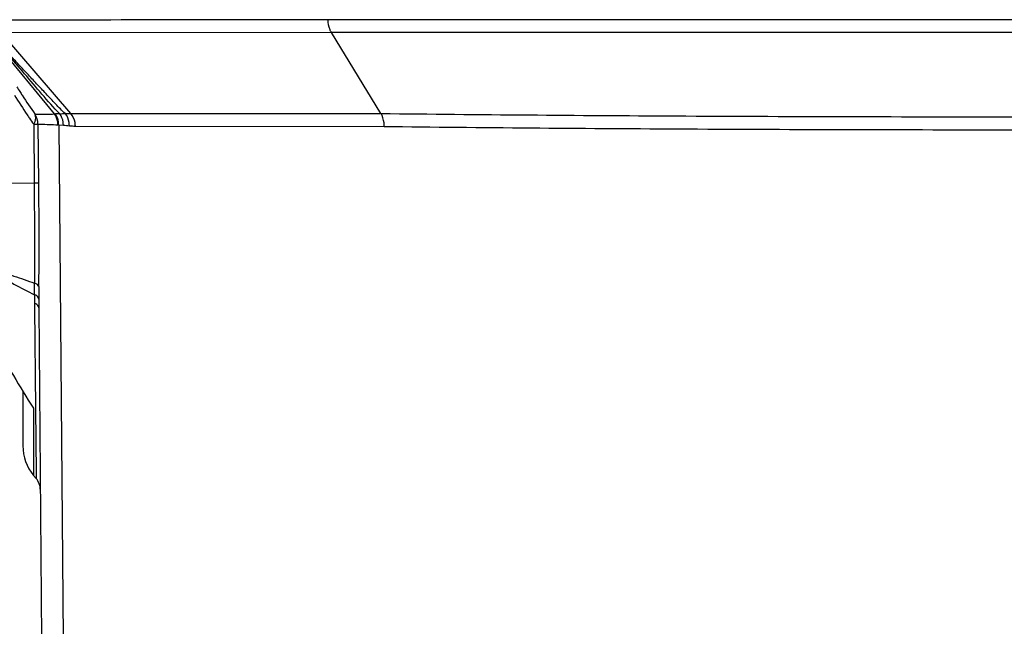
# Model space of a CAD drawing. Units: millimetres. Extents: x -3829 to 6095, y 684 to 2922.
# Drawn here: x 1574 to 1680, y 1230 to 1295 of the extents above; entities that cross this region are included whole.
import ezdxf

# ---------------------------------------------------------------- set-up
doc = ezdxf.new("R2010")
doc.units = ezdxf.units.MM
doc.header["$LTSCALE"] = 46.255
doc.layers.get('0').update_dxf_attribs({"linetype": 'CONTINUOUS'})
doc.layers.add('06___PRT_ALL_SURFS', color=7, linetype='CONTINUOUS')

msp = doc.modelspace()

# ---------------------------------------------------------------- linework, layer by layer
at = {"color": 7, "linetype": 'Continuous'}
for p, q in [((1752.571, 1294.909), (1606.778, 1294.909)), ((1577.302, 1284.75), (1570.246, 1293.309)), ((1607.137, 1293.53), (1571.588, 1293.509)), ((1579.044, 1284.795), (1571.588, 1293.509)), ((1612.481, 1284.804), (1607.137, 1293.53)), ((1752.212, 1293.53), (1607.137, 1293.53)), ((1578.449, 1284.795), (1579.044, 1284.795)), ((1579.044, 1284.795), (1612.481, 1284.804)), ((1575.041, 1283.643), (1575.093, 1277.287)), ((1575.504, 1283.649), (1575.561, 1277.293)), ((1577.74, 1283.579), (1578.243, 1283.548)), ((1577.74, 1283.579), (1578.237, 1228.208)), ((1579.534, 1283.445), (1612.83, 1283.407)), ((1575.143, 1264.357), (1575.147, 1263.839)), ((1575.147, 1263.839), (1575.235, 1253)), ((1575.588, 1263.854), (1575.899, 1228.208)), ((1573.875, 1254.87), (1573.875, 1248.992)), ((1575.015, 1253.026), (1575.033, 1245.792)), ((1575.235, 1253), (1575.292, 1246.039)), ((1575.033, 1245.792), (1575.296, 1245.475)), ((1575.292, 1246.039), (1575.296, 1245.475))]:
    msp.add_line(p, q, dxfattribs=at)
for centre, radius, start, end in [((1614.413, -12325.299), 13620.21, 90.0321155, 90.1822278), ((1657.177, 1340.91), 99.409, 212.37662, 212.73098), ((1643.812, 1331.419), 83.741, 212.21187, 213.94967), ((1650.524, 1336.636), 91.502, 212.73218, 213.02807), ((1636.205, 1327.249), 74.38, 212.97742, 214.88713), ((1630.949, 1322.835), 68.278, 214.00249, 214.36862), ((1582.947, 1102.587), 182.252, 91.59932, 91.74877), ((1626.555, 1319.824), 62.951, 214.3643, 215.08296), ((1577.472, 1279.318), 4.269, 86.40297, 87.53373), ((1578.875, 1248.992), 5, 180.00001, 219.78791), ((1573.76, 1244.195), 2, 0.50001, 39.7879)]:
    msp.add_arc(centre, radius, start, end, dxfattribs=at)
for points, knots in [([(1607.137, 1293.53), (1607.079, 1293.624), (1606.866, 1294.054), (1606.782, 1294.541), (1606.778, 1294.909)], [0, 0, 0, 0, 0.2308405, 1, 1, 1, 1]), ([(1577.861, 1284.768), (1577.184, 1285.441), (1575.921, 1286.888), (1573.441, 1289.817), (1571.568, 1292.013), (1570.296, 1293.455)], [0, 0, 0, 0, 0.2485103, 0.4994077, 1, 1, 1, 1]), ([(1578.449, 1284.795), (1578.254, 1284.937), (1577.916, 1285.298), (1577.404, 1285.83), (1576.892, 1286.374), (1576.21, 1287.099), (1575.359, 1288.006), (1574.341, 1289.096), (1573.326, 1290.188), (1571.98, 1291.645), (1570.975, 1292.742), (1570.307, 1293.474)], [0, 0, 0, 0, 0.0608919, 0.1236424, 0.186408, 0.2491604, 0.374596, 0.4999154, 0.6251093, 0.7501811, 1, 1, 1, 1]), ([(1575.041, 1283.643), (1575.098, 1283.736), (1575.259, 1284.059), (1575.308, 1284.478), (1575.192, 1284.706)], [0, 0, 0, 0, 0.2995899, 1, 1, 1, 1]), ([(1575.192, 1284.706), (1575.281, 1284.709), (1575.984, 1284.732), (1576.688, 1284.73), (1577.302, 1284.749)], [0, 0, 0, 0, 0.1265867, 1, 1, 1, 1]), ([(1577.656, 1283.583), (1577.655, 1283.687), (1577.625, 1284.096), (1577.473, 1284.497), (1577.302, 1284.75)], [0, 0, 0, 0, 0.2537173, 1, 1, 1, 1]), ([(1577.74, 1283.579), (1577.74, 1283.683), (1577.711, 1284.095), (1577.558, 1284.499), (1577.386, 1284.754)], [0, 0, 0, 0, 0.2540241, 1, 1, 1, 1]), ([(1578.243, 1283.548), (1578.243, 1283.658), (1578.212, 1284.087), (1578.047, 1284.507), (1577.861, 1284.768)], [0, 0, 0, 0, 0.2545157, 1, 1, 1, 1]), ([(1578.89, 1283.48), (1578.891, 1283.6), (1578.859, 1284.067), (1578.666, 1284.524), (1578.449, 1284.795)], [0, 0, 0, 0, 0.2559956, 1, 1, 1, 1]), ([(1579.534, 1283.445), (1579.533, 1283.568), (1579.489, 1284.051), (1579.277, 1284.52), (1579.044, 1284.795)], [0, 0, 0, 0, 0.2555609, 1, 1, 1, 1]), ([(1612.481, 1284.804), (1623.062, 1284.678), (1645.459, 1284.504), (1679.675, 1284.42), (1713.89, 1284.504), (1736.288, 1284.678), (1746.869, 1284.804)], [0, 0, 0, 0, 0.2362087, 0.5, 0.7637913, 1, 1, 1, 1]), ([(1612.83, 1283.407), (1612.83, 1283.536), (1612.802, 1284.017), (1612.665, 1284.501), (1612.483, 1284.804)], [0, 0, 0, 0, 0.2666476, 1, 1, 1, 1]), ([(1575.041, 1283.643), (1575.101, 1283.643), (1575.256, 1283.646), (1575.41, 1283.646), (1575.504, 1283.649)], [0, 0, 0, 0, 0.3904235, 1, 1, 1, 1]), ([(1575.504, 1283.649), (1575.594, 1283.649), (1576.312, 1283.642), (1577.028, 1283.6), (1577.656, 1283.583)], [0, 0, 0, 0, 0.1256882, 1, 1, 1, 1]), ([(1612.83, 1283.407), (1623.355, 1283.281), (1645.637, 1283.107), (1679.675, 1283.023), (1713.713, 1283.107), (1735.994, 1283.281), (1746.52, 1283.407)], [0, 0, 0, 0, 0.2362058, 0.5, 0.7637941, 1, 1, 1, 1])]:
    msp.add_open_spline(points, degree=3, knots=knots, dxfattribs=at)
for points in [[(1575.504, 1283.649), (1575.501, 1284.017), (1575.389, 1284.396), (1575.192, 1284.706)], [(1577.302, 1284.75), (1577.33, 1284.752), (1577.358, 1284.753), (1577.386, 1284.754)], [(1577.861, 1284.768), (1578.057, 1284.785), (1578.253, 1284.786), (1578.449, 1284.795)], [(1578.243, 1283.548), (1578.459, 1283.535), (1578.674, 1283.504), (1578.89, 1283.48)], [(1578.89, 1283.48), (1579.103, 1283.457), (1579.319, 1283.446), (1579.534, 1283.445)], [(1570.83, 1260.184), (1572.118, 1257.738), (1573.536, 1255.36), (1575.015, 1253.026)]]:
    msp.add_open_spline(points, degree=3, dxfattribs=at)
at = {"layer": '06___PRT_ALL_SURFS', "color": 7, "linetype": 'Continuous'}
for p, q in [((1575.093, 1277.287), (1570.568, 1277.236)), ((1575.588, 1263.854), (1575.899, 1228.208))]:
    msp.add_line(p, q, dxfattribs=at)
for centre, radius, start, end in [((1055.436, 1263.652), 519.705, 0.17867, 0.31546), ((1743.835, 1265.713), 168.698, 180.14938, 180.46029), ((2133.57, 1266.613), 557.991, 180.04566, 180.18563), ((1770.222, 1265.535), 194.641, 180.21469, 180.49488)]:
    msp.add_arc(centre, radius, start, end, dxfattribs=at)
for points, knots in [([(1575.561, 1277.293), (1575.545, 1277.293), (1575.389, 1277.29), (1575.233, 1277.288), (1575.093, 1277.287)], [0, 0, 0, 0, 0.1035824, 1, 1, 1, 1]), ([(1575.093, 1277.287), (1575.101, 1276.378), (1575.124, 1272.787), (1575.118, 1269.196), (1575.133, 1266.514)], [0, 0, 0, 0, 0.2531591, 1, 1, 1, 1]), ([(1575.561, 1277.293), (1575.57, 1276.355), (1575.594, 1272.647), (1575.577, 1268.939), (1575.579, 1266.169)], [0, 0, 0, 0, 0.2529169, 1, 1, 1, 1]), ([(1570.693, 1267.962), (1571.439, 1267.762), (1572.923, 1267.287), (1574.394, 1266.778), (1575.133, 1266.514)], [0, 0, 0, 0, 0.4962592, 1, 1, 1, 1]), ([(1570.698, 1267.631), (1571.435, 1267.224), (1572.903, 1266.416), (1574.394, 1265.649), (1575.138, 1265.273)], [0, 0, 0, 0, 0.5025212, 1, 1, 1, 1]), ([(1575.579, 1266.169), (1575.572, 1266.242), (1575.424, 1266.404), (1575.246, 1266.474), (1575.133, 1266.514)], [0, 0, 0, 0, 0.3800648, 1, 1, 1, 1]), ([(1575.582, 1264.806), (1575.58, 1264.849), (1575.517, 1265.069), (1575.299, 1265.197), (1575.138, 1265.273)], [0, 0, 0, 0, 0.1957318, 1, 1, 1, 1]), ([(1575.588, 1263.854), (1575.588, 1263.9), (1575.531, 1264.133), (1575.309, 1264.276), (1575.143, 1264.357)], [0, 0, 0, 0, 0.2008011, 1, 1, 1, 1])]:
    msp.add_open_spline(points, degree=3, knots=knots, dxfattribs=at)

doc.saveas('drawing.dxf')
